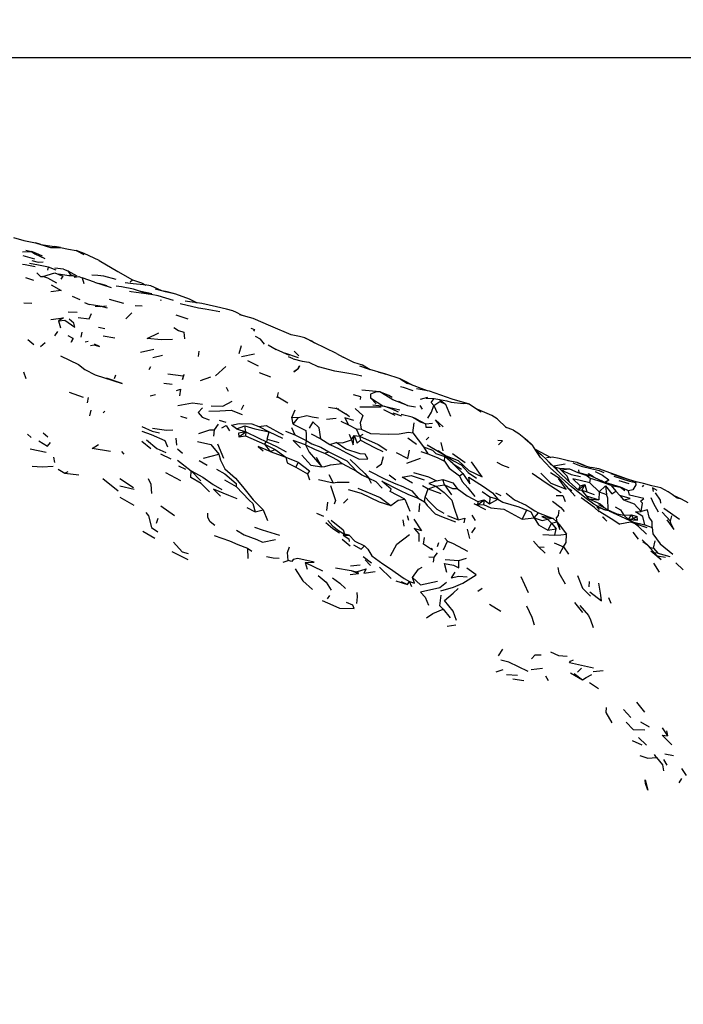
# Model space of a CAD drawing. Units: millimetres. Extents: x 65 to 1000, y 184 to 970.
# Drawn here: x 295 to 339, y 566 to 631 of the extents above; entities that cross this region are included whole.
import ezdxf

# ---------------------------------------------------------------- set-up
doc = ezdxf.new("R2010")
doc.units = ezdxf.units.MM
doc.layers.add('COTA', color=1, linetype='Continuous')
doc.layers.add('RUBINETTOS', color=2, linetype='Continuous')
doc.styles.get("Standard").update_dxf_attribs({"font": 'arial.ttf'})
doc.dimstyles.new('Milímetros', dxfattribs={"dimtxt": 11, "dimasz": 5, "dimexe": 3, "dimexo": 10, "dimgap": 3, "dimtad": 1, "dimtxsty": 'Standard', "dimblk": 'DOT', "dimcen": 2.5, "dimadec": 0, "dimazin": 0, "dimtfac": 1, "dimtmove": 0, "dimatfit": 3, "dimldrblk": 'DOT', "dimfxl": 0, "dimarcsym": 0})

# ---------------------------------------------------------------- blocks, each defined once
blk = doc.blocks.new('_Dot')
at = {"color": 0, "linetype": 'ByBlock', "lineweight": -2}
blk.add_line((-0.5, 0), (-1, 0), dxfattribs=at)
at = {"color": 0, "linetype": 'ByBlock', "const_width": 0.5}
blk.add_lwpolyline([(-0.25, 0, 1), (0.25, 0, 1)], format="xyb", close=True, dxfattribs=at)
blk = doc.blocks.new('*D59')
at = {"layer": 'COTA', "color": 0, "lineweight": -2}
for p, q in [((223.524, 628.597), (519.59, 628.597)), ((516.59, 623.597), (516.59, 275.922)), ((223.524, 270.922), (519.59, 270.922))]:
    blk.add_line(p, q, dxfattribs=at)
at = {"layer": 'Defpoints', "color": 0}
for p in [(213.524, 628.597), (213.524, 270.922), (516.59, 270.922)]:
    blk.add_point(p, dxfattribs=at)
at = {"layer": 'COTA', "color": 0, "lineweight": -2, "xscale": 5, "yscale": 5, "zscale": 5}
for p, rotation in [((516.59, 628.597), 90), ((516.59, 270.922), 270)]:
    blk.add_blockref('_Dot', p, dxfattribs=dict(at, rotation=rotation))
at = {"layer": 'COTA', "color": 0, "insert": (507.97, 449.76), "char_height": 11, "attachment_point": 5, "rotation": 90}
blk.add_mtext('370', dxfattribs=at)

msp = doc.modelspace()

# ---------------------------------------------------------------- linework, layer by layer
at = {"layer": 'RUBINETTOS'}
for p, q in [((296.271, 616.262), (295.904, 616.372)), ((295.043, 615.777), (295.651, 615.797)), ((295.283, 615.877), (295.651, 615.797)), ((295.928, 615.684), (295.651, 615.797)), ((296.371, 615.492), (295.928, 615.684)), ((296.271, 616.262), (297.161, 616.132)), ((297.553, 616.059), (297.161, 616.132)), ((295.08, 615.522), (295.851, 615.31)), ((296.727, 614.563), (296.771, 614.761)), ((297.766, 614.616), (297.197, 614.69)), ((297.766, 614.616), (298.037, 614.511)), ((298.037, 614.511), (298.223, 614.241)), ((298.037, 614.511), (298.642, 614.193)), ((295.245, 614.079), (295.785, 613.905)), ((298.577, 614.117), (298.223, 614.241)), ((299.806, 613.765), (298.984, 614.059)), ((299.806, 613.765), (300.912, 613.41)), ((302.155, 613.783), (302.32, 613.91)), ((302.32, 613.91), (302.916, 613.714)), ((302.916, 613.714), (303.202, 613.572)), ((300.631, 613.515), (300.097, 613.672)), ((303.596, 612.997), (302.871, 613.148)), ((295.133, 612.405), (295.662, 612.376)), ((298.337, 612.849), (298.826, 612.618)), ((299.144, 612.424), (299.447, 612.287)), ((300.761, 612.651), (301.717, 612.382)), ((304.187, 612.606), (304.164, 612.524)), ((306.284, 612.512), (306.542, 612.407)), ((298.071, 611.81), (298.669, 611.789)), ((300.311, 612.153), (299.447, 612.287)), ((300.196, 612.171), (300.596, 612.195)), ((302.257, 611.753), (301.881, 611.352)), ((302.498, 612.217), (302.951, 612.215)), ((297.435, 611.203), (297.566, 610.749)), ((305.181, 611.615), (305.957, 611.355)), ((297.188, 610.221), (297.377, 610.499)), ((298.924, 610.138), (299.001, 610.467)), ((300.076, 610.805), (300.481, 610.709)), ((295.4, 609.987), (295.798, 609.653)), ((298.399, 610.046), (298.394, 610.05)), ((299.182, 609.83), (299.384, 609.864)), ((300.374, 610.214), (301.138, 610.084)), ((313.695, 610.084), (314.159, 609.877)), ((314.159, 609.877), (314.096, 609.878)), ((314.159, 609.877), (314.32, 609.764)), ((296.232, 609.53), (296.559, 609.784)), ((302.848, 609.155), (303.717, 609.344)), ((306.697, 609.204), (306.643, 608.855)), ((309.493, 609.573), (309.329, 609.035)), ((311.263, 609.639), (311.793, 609.318)), ((312.678, 608.92), (311.793, 609.318)), ((312.991, 609.209), (313.293, 608.904)), ((303.652, 608.798), (304.291, 608.953)), ((309.494, 608.85), (310.372, 609.045)), ((310.622, 608.222), (309.93, 608.576)), ((312.352, 609.091), (313.244, 608.787)), ((312.915, 608.712), (312.615, 608.827)), ((315.782, 609.062), (316.207, 608.805)), ((295.117, 607.855), (295.273, 607.417)), ((303.49, 608.18), (303.399, 607.98)), ((307.786, 607.574), (308.466, 608.197)), ((301.118, 607.402), (301.21, 607.641)), ((304.653, 607.72), (305.647, 607.593)), ((306.799, 607.274), (307.477, 607.519)), ((310.665, 607.785), (310.662, 607.786)), ((311.436, 607.494), (310.691, 607.775)), ((304.383, 607.099), (304.92, 607.033)), ((308.501, 606.83), (308.619, 606.568)), ((298.123, 606.493), (299.055, 606.176)), ((299.35, 605.79), (299.404, 606.153)), ((303.474, 606.266), (303.834, 606.356)), ((311.864, 606.125), (311.95, 606.486)), ((312.569, 605.786), (311.892, 606.178)), ((318.019, 606.123), (318.395, 605.738)), ((319.856, 605.907), (320.457, 605.629)), ((321.773, 606.148), (321.289, 606.024)), ((321.695, 606.11), (322.222, 606.091)), ((322.222, 606.091), (322.572, 606.027)), ((322.572, 606.027), (322.969, 605.715)), ((299.557, 605.317), (299.479, 604.949)), ((300.373, 605.138), (300.485, 605.254)), ((309.631, 605.644), (309.481, 605.345)), ((313.014, 605.306), (312.825, 604.855)), ((315.254, 605.512), (315.92, 605.398)), ((316.447, 605.012), (315.74, 605.45)), ((318.883, 605.351), (319.618, 604.994)), ((320.457, 605.629), (320.985, 605.532)), ((321.444, 605.376), (321.302, 605.63)), ((322.198, 605.626), (322.415, 605.13)), ((322.969, 605.715), (323.298, 604.914)), ((305.484, 604.92), (305.9, 604.787)), ((308.022, 604.648), (308.461, 604.514)), ((312.825, 604.855), (313.261, 604.836)), ((312.917, 604.402), (312.825, 604.855)), ((312.917, 604.402), (313.261, 604.836)), ((315.124, 604.724), (315.75, 604.788)), ((319.498, 605.149), (320.063, 604.937)), ((321.033, 604.743), (321.636, 604.418)), ((307.68, 603.606), (307.721, 604.022)), ((307.721, 604.022), (307.995, 604.388)), ((309.175, 604.085), (309.73, 604.277)), ((309.175, 604.085), (309.784, 603.895)), ((309.784, 603.895), (309.73, 604.277)), ((310.641, 604.234), (311.336, 603.883)), ((312.8, 604.179), (313.034, 603.688)), ((316.052, 604.582), (316.557, 604.35)), ((316.557, 604.35), (317.073, 604.075)), ((317.073, 604.075), (317.398, 604.069)), ((317.073, 604.075), (317.281, 603.602)), ((320.804, 603.808), (320.894, 604.472)), ((321.636, 604.418), (322.1, 604.455)), ((327.444, 603.989), (326.925, 604.204)), ((295.384, 603.729), (295.631, 603.514)), ((296.426, 603.823), (296.715, 603.555)), ((305.228, 603.003), (305.183, 603.462)), ((309.324, 603.561), (309.784, 603.895)), ((309.324, 603.561), (309.769, 603.617)), ((309.784, 603.895), (309.769, 603.617)), ((309.769, 603.617), (311.016, 603.081)), ((311.201, 603.403), (311.144, 603.235)), ((311.201, 603.403), (311.336, 603.883)), ((311.201, 603.403), (311.966, 603.172)), ((311.336, 603.883), (312.217, 603.474)), ((312.414, 603.931), (313.034, 603.688)), ((313.034, 603.688), (313.771, 603.311)), ((313.771, 603.311), (313.737, 603.018)), ((314.091, 603.757), (314.735, 603.422)), ((314.735, 603.422), (315.34, 603.048)), ((316.612, 603.735), (316.765, 603.354)), ((316.765, 603.354), (316.946, 603.644)), ((316.946, 603.644), (317.281, 603.602)), ((317.281, 603.602), (317.532, 603.731)), ((317.281, 603.602), (317.364, 603.336)), ((320.492, 603.498), (321.056, 603.073)), ((320.804, 603.808), (321.515, 602.894)), ((321.684, 603.357), (321.871, 603.542)), ((328.204, 603.436), (328.714, 603.005)), ((295.559, 602.759), (296.624, 602.533)), ((302.923, 603.276), (303.512, 602.784)), ((305.292, 602.762), (305.605, 602.485)), ((307.928, 603.101), (308.322, 602.139)), ((311.016, 603.081), (311.144, 603.235)), ((311.016, 603.081), (311.389, 602.59)), ((311.016, 603.081), (311.722, 602.722)), ((311.389, 602.59), (311.722, 602.722)), ((311.722, 602.722), (312.43, 602.205)), ((315.34, 603.048), (315.75, 603.173)), ((321.515, 602.894), (321.796, 602.437)), ((321.755, 603.028), (322.925, 602.335)), ((322.816, 602.621), (322.674, 603.19)), ((328.867, 602.76), (328.884, 602.745)), ((328.874, 602.75), (329.924, 602.196)), ((329.107, 602.413), (328.929, 602.662)), ((297.183, 601.85), (297.13, 602.219)), ((301.577, 602.593), (301.746, 602.403)), ((304.156, 602.441), (304.849, 602.108)), ((305.274, 602.02), (306.191, 601.314)), ((306.993, 602.155), (308.005, 602.4)), ((311.389, 602.59), (312.43, 602.205)), ((312.43, 602.205), (313.24, 601.887)), ((314.815, 601.566), (314.457, 602.182)), ((314.974, 602.474), (315.272, 602.573)), ((320.422, 601.812), (321.32, 602.156)), ((321.331, 602.591), (321.796, 602.437)), ((322.895, 601.956), (322.913, 602.253)), ((322.925, 602.335), (322.913, 602.253)), ((323.475, 601.764), (322.913, 602.253)), ((323.436, 602.461), (324.258, 601.858)), ((328.948, 602.636), (329.295, 602.377)), ((297.404, 601.427), (297.839, 601.151)), ((305.358, 601.65), (305.802, 601.43)), ((306.711, 601.986), (307.244, 601.69)), ((313.24, 601.887), (313.093, 601.561)), ((313.093, 601.561), (313.854, 601.111)), ((316.156, 601.799), (317.092, 601.292)), ((323.475, 601.764), (324.108, 601.128)), ((323.475, 601.764), (324.028, 601.414)), ((330.386, 601.301), (329.782, 601.896)), ((330.082, 601.6), (330.472, 601.488)), ((330.11, 601.643), (330.873, 601.764)), ((330.472, 601.488), (330.57, 601.365)), ((330.472, 601.488), (331.15, 601.437)), ((330.57, 601.365), (331.15, 601.437)), ((331.737, 601.368), (331.762, 601.185)), ((297.839, 601.151), (298.067, 601.268)), ((297.839, 601.151), (298.775, 601.049)), ((300.347, 600.794), (301.359, 600)), ((301.469, 600.797), (302.375, 600.202)), ((304.479, 601.192), (305.485, 600.674)), ((306.191, 601.314), (306.82, 600.659)), ((308.383, 600.724), (309.153, 600.266)), ((313.854, 601.111), (314.002, 600.708)), ((314.593, 600.735), (315.55, 600.525)), ((315.267, 601.057), (315.55, 600.525)), ((318.074, 600.471), (317.912, 600.826)), ((319.259, 601.04), (319.689, 600.721)), ((322.38, 600.66), (322.794, 600.737)), ((322.897, 600.396), (322.794, 600.737)), ((323.887, 600.98), (324.108, 601.128)), ((332.512, 600.978), (331.703, 601.201)), ((332.283, 601.007), (332.559, 600.972)), ((332.283, 601.007), (332.541, 600.798)), ((332.49, 600.507), (332.541, 600.798)), ((332.559, 600.972), (333.577, 600.522)), ((333.471, 600.568), (333.735, 600.715)), ((333.544, 600.536), (333.735, 600.715)), ((301.465, 600.311), (302.428, 600.095)), ((321.444, 600.341), (321.826, 600.121)), ((321.622, 599.567), (321.826, 600.121)), ((321.826, 600.121), (322.322, 600.295)), ((321.826, 600.121), (322.652, 599.815)), ((322.322, 600.295), (322.897, 600.396)), ((322.897, 600.396), (323.362, 599.734)), ((330.907, 600.321), (331.523, 599.639)), ((331.155, 600.571), (331.713, 600.051)), ((331.713, 600.051), (332.169, 600.408)), ((331.846, 600.311), (331.713, 600.051)), ((331.713, 600.051), (331.967, 600.034)), ((331.846, 600.311), (332.169, 600.408)), ((332.169, 600.408), (331.967, 600.034)), ((332.169, 600.408), (332.283, 599.931)), ((332.49, 600.507), (333.1, 599.934)), ((333.1, 599.934), (333.518, 600.313)), ((333.219, 600.68), (333.268, 600.692)), ((333.248, 600.667), (333.268, 600.692)), ((333.248, 600.667), (333.268, 600.692)), ((333.268, 600.692), (333.277, 600.654)), ((333.518, 600.313), (333.599, 599.757)), ((334.519, 600.242), (333.577, 600.522)), ((333.908, 600.348), (334.519, 600.242)), ((333.908, 600.348), (334.204, 599.96)), ((334.396, 600.667), (335.068, 600.482)), ((335.046, 599.995), (334.661, 600.164)), ((335.361, 600.624), (335.355, 600.626)), ((336.029, 600.369), (335.939, 600.259)), ((301.486, 599.576), (302.396, 599.046)), ((316.24, 599.18), (316.515, 599.451)), ((320.284, 599.449), (320.617, 598.657)), ((321.173, 599.499), (321.582, 599.272)), ((321.582, 599.272), (321.622, 599.567)), ((325.076, 599.054), (325.509, 599.401)), ((325.098, 599.283), (325.509, 599.401)), ((325.395, 599.939), (325.889, 599.599)), ((325.509, 599.401), (325.464, 599.091)), ((325.509, 599.401), (325.878, 599.136)), ((325.889, 599.599), (325.878, 599.136)), ((325.878, 599.136), (326.421, 599.445)), ((325.889, 599.599), (326.421, 599.445)), ((326.257, 599.856), (326.618, 599.683)), ((331.967, 600.034), (332.283, 599.931)), ((332.271, 599.657), (331.967, 600.034)), ((332.421, 599.466), (332.271, 599.657)), ((332.271, 599.657), (333.086, 599.398)), ((332.283, 599.931), (332.781, 599.756)), ((332.421, 599.466), (333.086, 599.398)), ((333.1, 599.934), (333.086, 599.398)), ((333.1, 599.934), (333.599, 599.757)), ((334.465, 599.69), (334.204, 599.96)), ((334.465, 599.69), (334.721, 599.393)), ((304.172, 598.989), (305.083, 598.365)), ((309.858, 598.899), (310.4, 598.602)), ((315.19, 599.247), (315.106, 598.686)), ((321.245, 599.158), (321.204, 598.604)), ((325.098, 599.283), (325.076, 599.054)), ((325.076, 599.054), (325.464, 599.091)), ((332.958, 598.924), (333.117, 598.747)), ((333.596, 598.68), (332.958, 598.924)), ((334.03, 598.533), (333.08, 599.066)), ((337.38, 598.848), (338.411, 598.11)), ((303.978, 598.154), (303.883, 597.823)), ((310.4, 598.602), (310.938, 598.732)), ((310.938, 598.732), (311.221, 598.037)), ((314.443, 598.51), (314.918, 598.325)), ((320.438, 598.359), (320.523, 598.051)), ((323.091, 598.368), (323.804, 598.065)), ((324.706, 598.388), (324.915, 598.037)), ((328.027, 598.118), (328.325, 598.72)), ((328.027, 598.118), (328.818, 598.205)), ((328.818, 598.205), (329.098, 598.541)), ((329.098, 598.541), (330.068, 598.161)), ((330.068, 598.161), (329.694, 598.11)), ((329.694, 598.11), (329.962, 597.864)), ((330.068, 598.161), (330.317, 597.938)), ((333.749, 598.661), (333.427, 598.745)), ((333.749, 598.661), (335.091, 598.047)), ((334.19, 598.492), (334.732, 598.375)), ((334.732, 598.375), (335.236, 598.394)), ((334.732, 598.375), (335.038, 598.089)), ((335.038, 598.089), (335.236, 598.394)), ((335.038, 598.089), (335.35, 598.167)), ((335.236, 598.394), (335.35, 598.167)), ((335.236, 598.394), (335.608, 598.3)), ((335.35, 598.167), (335.608, 598.3)), ((335.35, 598.167), (335.634, 598.045)), ((335.634, 598.045), (335.608, 598.3)), ((337.275, 598.572), (337.821, 597.989)), ((337.821, 597.989), (337.9, 598.347)), ((320.242, 597.653), (320.17, 598.074)), ((324.393, 597.457), (324.544, 596.844)), ((324.702, 597.21), (324.937, 597.558)), ((329.962, 597.864), (329.712, 597.391)), ((329.712, 597.391), (330.268, 597.472)), ((329.962, 597.864), (330.317, 597.938)), ((329.962, 597.864), (330.268, 597.472)), ((330.192, 597.056), (330.268, 597.472)), ((330.317, 597.938), (330.477, 597.756)), ((330.477, 597.756), (330.947, 597.119)), ((335.038, 598.089), (335.267, 597.956)), ((335.038, 598.089), (335.634, 598.045)), ((335.565, 597.8), (335.091, 598.047)), ((335.303, 597.937), (336.123, 597.734)), ((335.488, 597.84), (336.262, 597.563)), ((335.712, 597.642), (336.221, 597.128)), ((336.123, 597.734), (336.597, 597.575)), ((302.995, 597.32), (303.794, 596.863)), ((316.219, 597.062), (316.311, 597.125)), ((316.219, 597.062), (316.614, 597.06)), ((316.614, 597.06), (316.311, 597.125)), ((323.1, 596.675), (322.931, 596.875)), ((329.388, 597.11), (330.192, 597.056)), ((335.704, 596.805), (335.36, 597.252)), ((309.895, 596.196), (309.93, 595.529)), ((309.895, 596.196), (310.196, 596.008)), ((316.145, 596.794), (316.678, 596.354)), ((322.514, 596.564), (322.425, 596.285)), ((322.838, 596.098), (323.1, 596.675)), ((328.768, 596.667), (329.105, 596.285)), ((329.105, 596.285), (329.471, 596.261)), ((329.537, 595.869), (329.105, 596.285)), ((330.139, 596.547), (330.752, 596.296)), ((330.522, 595.846), (330.752, 596.296)), ((330.752, 596.296), (331.089, 595.812)), ((336.299, 596.404), (335.994, 596.624)), ((336.299, 596.404), (336.945, 595.708)), ((336.685, 596.195), (336.804, 596.687)), ((336.685, 596.195), (336.988, 595.868)), ((304.918, 595.986), (305.959, 595.466)), ((317.539, 595.646), (318.081, 595.231)), ((321.874, 595.63), (322.222, 595.601)), ((322.167, 595.287), (322.222, 595.601)), ((322.222, 595.601), (322.432, 595.886)), ((323.836, 595.388), (324.343, 595.545)), ((336.988, 595.868), (336.767, 595.9)), ((336.945, 595.708), (337.477, 595.616)), ((336.988, 595.868), (337.772, 595.643)), ((312.262, 595.275), (312.591, 595.383)), ((313.711, 595.259), (313.833, 594.819)), ((313.711, 595.259), (314.847, 594.705)), ((315.703, 594.897), (316.737, 594.72)), ((316.695, 595.039), (317.329, 595.093)), ((317.655, 595.423), (318.022, 595.052)), ((318.608, 594.949), (319.383, 594.207)), ((322.952, 595.46), (323.836, 595.388)), ((336.697, 595.211), (337.067, 594.623)), ((338.158, 595.24), (338.647, 594.77)), ((316.672, 594.463), (317.223, 594.523)), ((316.737, 594.72), (317.223, 594.523)), ((316.737, 594.72), (317.083, 594.642)), ((317.223, 594.523), (317.083, 594.642)), ((327.938, 594.328), (328.433, 593.282)), ((319.699, 594.04), (320.468, 593.805)), ((320.032, 594.009), (320.468, 593.805)), ((320.468, 593.805), (320.598, 593.992)), ((320.754, 593.656), (320.598, 593.992)), ((325.091, 593.36), (325.39, 593.56)), ((332.451, 594.007), (332.421, 593.646)), ((315.177, 592.867), (315.324, 593.081)), ((333.73, 592.951), (333.888, 592.568)), ((325.878, 592.512), (326.61, 592.046)), ((331.473, 592.613), (332.01, 591.952)), ((322.822, 592.183), (323.267, 591.608)), ((323.081, 591.054), (323.651, 591.151)), ((326.458, 589.084), (326.742, 589.542)), ((326.31, 588.045), (326.781, 588.198)), ((326.983, 587.86), (327.713, 587.817)), ((328.63, 588.196), (329.374, 588.289)), ((329.561, 587.784), (329.742, 587.46)), ((331.22, 587.982), (332.012, 587.512)), ((331.465, 587.927), (332.012, 587.512)), ((331.674, 588.018), (331.948, 588.273)), ((332.712, 588.063), (333.374, 588.118)), ((327.416, 587.584), (328.137, 587.467)), ((332.47, 587.33), (333.073, 586.943)), ((335.578, 586.028), (336.096, 585.365)), ((334.717, 585.549), (335.208, 585.031)), ((335.842, 584.729), (336.409, 584.398)), ((337.256, 584.333), (337.62, 583.823)), ((337.543, 584.143), (337.62, 583.823)), ((335.283, 583.502), (335.929, 583.217)), ((335.71, 583.696), (336.239, 583.198)), ((336.893, 582.393), (336.752, 582.581)), ((337.443, 582.619), (338.02, 582.515)), ((337.356, 582.242), (337.581, 581.877)), ((338.53, 581.663), (338.853, 581.189)), ((338.386, 580.72), (338.557, 580.997))]:
    msp.add_line(p, q, dxfattribs=at)
at = {"layer": 'RUBINETTOS', "flags": 128}
for points in [[(294.46, 616.715), (295.148, 616.526), (295.904, 616.372), (296.895, 616.066), (297.553, 616.059), (298.084, 615.945), (298.587, 615.866), (299.094, 615.585)], [(295.651, 615.797), (295.871, 615.646), (296.524, 615.324)], [(300.12, 615.208), (299.115, 615.658), (298.587, 615.866)], [(297.277, 614.55), (296.771, 614.761), (296.102, 614.879), (295.511, 615.008)], [(295.671, 615.191), (296.084, 615.095), (296.414, 615.109)], [(300.12, 615.208), (301.34, 614.467), (302.32, 613.91)], [(295.889, 614.773), (295.233, 614.906), (295.059, 614.928)], [(295.989, 614.383), (296.243, 614.138), (296.392, 614.138)], [(296.392, 614.138), (297.192, 614.377), (297.706, 614.165), (297.588, 613.96)], [(297.318, 613.704), (296.716, 614.021), (296.392, 614.138)], [(298.571, 614.116), (298.364, 614.175), (298.118, 614.195), (297.434, 614.29)], [(298.454, 614.107), (298.776, 614.132), (298.984, 614.059), (299.103, 613.676)], [(301.226, 613.953), (300.41, 614.16), (300.029, 614.198), (299.633, 614.234)], [(303.252, 613.562), (302.347, 613.656), (301.834, 613.721)], [(296.942, 613.586), (297.612, 613.223), (296.915, 613.139)], [(303.481, 612.951), (303.376, 612.979), (302.377, 613.314), (301.577, 613.458), (301.234, 613.496)], [(305.028, 612.564), (304.014, 612.865), (303.544, 612.942), (302.227, 613.135), (302.119, 613.158)], [(305.179, 612.975), (304.608, 613.134), (304.257, 613.2), (303.521, 613.527), (303.252, 613.562), (302.952, 613.622)], [(306.519, 612.417), (306.082, 612.643), (305.179, 612.975), (304.488, 613.131), (303.82, 613.313)], [(309.567, 611.569), (309.507, 611.597), (309.171, 611.775), (308.934, 611.873), (308.515, 611.986), (307.864, 612.129), (306.888, 612.358), (305.798, 612.513)], [(299.85, 612.184), (300.311, 612.153), (300.649, 612.082)], [(308.078, 611.811), (307.099, 611.986), (306.668, 612.04), (305.461, 612.333)], [(296.921, 611.3), (297.752, 611.409), (297.435, 611.203)], [(297.435, 611.203), (297.854, 611.248), (298.507, 610.789), (298.441, 611.062), (298.133, 611.32)], [(298.733, 611.443), (299.443, 611.345), (299.603, 611.709)], [(315.782, 609.062), (314.32, 609.764), (313.695, 610.084), (313.329, 610.186), (312.781, 610.297), (311.43, 610.871), (310.268, 611.364), (309.392, 611.62)], [(305.048, 610.776), (305.345, 610.569), (305.702, 610.468), (305.738, 610.034)], [(310.12, 610.733), (310.368, 610.651), (310.291, 610.537)], [(298.397, 610.037), (298.269, 609.805), (298.394, 610.05), (298.057, 610.232)], [(304.948, 609.975), (304.227, 609.959), (303.284, 610.042), (304.041, 610.432)], [(311.032, 609.673), (310.751, 610.003), (310.421, 610.178)], [(299.532, 609.581), (299.776, 609.634), (300.123, 609.526), (299.8, 609.674)], [(297.57, 608.903), (298.747, 608.325), (299.168, 607.991), (299.848, 607.648), (301.64, 607.066), (300.601, 607.436)], [(312.915, 608.712), (313.499, 608.561), (313.94, 608.48), (314.594, 608.187)], [(317.985, 607.989), (317.482, 608.287), (316.908, 608.459), (316.207, 608.805)], [(313.233, 608.05), (313.333, 608.235), (313.249, 608.036), (312.962, 607.836), (313.223, 608.044)], [(317.444, 607.554), (317.071, 607.642), (316.591, 607.74), (315.658, 607.883), (314.594, 608.187)], [(319.976, 607.38), (319.038, 607.699), (317.817, 608.036), (317.314, 608.215)], [(305.647, 607.593), (305.604, 607.331), (305.728, 607.667), (305.647, 607.593)], [(319.055, 607.67), (318.858, 607.743), (318.544, 607.807)], [(320.785, 606.96), (320.292, 607.234), (319.976, 607.38), (320.454, 607.08)], [(305.209, 606.616), (305.487, 606.713), (305.403, 606.259)], [(319.451, 606.143), (319.218, 606.292), (318.634, 606.531), (317.441, 606.63)], [(319.988, 606.886), (320.169, 606.825), (320.817, 606.603)], [(321.783, 606.596), (321.354, 606.747), (320.438, 607.091)], [(324.561, 605.72), (323.414, 606.037), (321.911, 606.572), (321.059, 606.73)], [(307.502, 605.603), (308.272, 605.577), (308.885, 605.9)], [(317.349, 606.028), (317.382, 606.186), (316.905, 606.329)], [(320.457, 605.629), (319.496, 605.997), (318.634, 606.531), (318.358, 606.498), (318.026, 606.379), (318.019, 606.123)], [(318.019, 606.123), (318.839, 605.604), (319.948, 605.342)], [(322.198, 605.626), (322.013, 605.82), (322.222, 606.091)], [(322.572, 606.027), (323.053, 605.935), (323.342, 605.849), (324.153, 605.749), (324.334, 605.782), (324.561, 605.72), (325.317, 605.209)], [(305.313, 605.618), (306.269, 605.79), (306.939, 605.713)], [(306.932, 605.469), (306.635, 605.169), (306.899, 604.847), (307.38, 604.688)], [(307.355, 605.26), (308.074, 605.272), (308.82, 605.309), (309.559, 605.022)], [(317.015, 605.436), (317.512, 604.963), (317.346, 604.473), (317.398, 604.069)], [(317.304, 605.538), (318.01, 605.534), (318.714, 605.526)], [(319.855, 605.174), (319.441, 605.392), (318.967, 605.549), (318.169, 605.649)], [(321.804, 604.798), (322.033, 605.178), (322.198, 605.626)], [(322.198, 605.626), (322.589, 605.886), (322.969, 605.715)], [(326.987, 604.143), (326.379, 604.737), (326.027, 604.972), (325.095, 605.359)], [(313.261, 604.836), (313.827, 604.968), (314.159, 604.882), (314.588, 604.819)], [(316.924, 604.634), (316.331, 604.819), (316.557, 604.35)], [(316.638, 604.877), (316.418, 605.041), (316.358, 605.067)], [(321.033, 604.743), (320.761, 604.863), (320.038, 605.019)], [(321.636, 604.418), (321.32, 604.532), (320.955, 604.744), (320.761, 604.863)], [(322.604, 604.203), (322.45, 604.471), (322.312, 604.68), (322.82, 604.225)], [(302.925, 604.244), (303.616, 603.926), (304.101, 603.827)], [(303.635, 604.119), (304.563, 603.986), (304.972, 604.016)], [(306.681, 603.785), (307.425, 604.02), (307.721, 604.022)], [(308.21, 604.141), (308.486, 604.296), (308.721, 603.942)], [(309.175, 604.085), (308.844, 604.336), (309.352, 604.445), (310.186, 604.422), (310.641, 604.234)], [(309.73, 604.277), (310.383, 604.083), (311.336, 603.883)], [(310.641, 604.234), (311.122, 604.309), (312.261, 603.686)], [(312.917, 604.402), (313.751, 603.976), (313.782, 603.721), (313.771, 603.311)], [(314.735, 603.422), (314.624, 604.143), (314.221, 604.537), (313.962, 604.13)], [(317.398, 604.069), (318.008, 603.782), (319.229, 603.73), (319.916, 603.757), (320.532, 603.868), (320.804, 603.808)], [(321.636, 604.418), (321.673, 604.204), (322.065, 604.184)], [(327.444, 603.989), (327.803, 603.783), (328.346, 603.331)], [(302.936, 603.939), (303.55, 603.702), (304.456, 603.302), (304.625, 602.899)], [(303.227, 603.361), (303.92, 602.776), (304.509, 602.521)], [(309.784, 603.895), (309.316, 603.791), (309.324, 603.561)], [(309.784, 603.895), (310.598, 603.486), (311.144, 603.235)], [(313.737, 603.018), (312.925, 603.308), (313.401, 602.824)], [(313.771, 603.311), (314.137, 603.099), (314.745, 602.862), (315.272, 602.573)], [(315.75, 603.173), (316.16, 603.153), (316.765, 603.354)], [(316.765, 603.354), (316.869, 603.024), (316.946, 603.644)], [(316.946, 603.644), (317.138, 603.143), (317.364, 603.336)], [(317.281, 603.602), (318.513, 603.041), (319.085, 602.665)], [(317.364, 603.336), (318.285, 602.844), (318.823, 602.58)], [(326.473, 603.022), (326.733, 603.288), (326.412, 603.322)], [(333.434, 598.743), (332.76, 599.115), (332.154, 599.546), (331.256, 600.279), (329.887, 601.489), (329.232, 602.198), (328.929, 602.662), (328.714, 603.005), (328.346, 603.331)], [(296.128, 603.287), (296.702, 602.949), (296.902, 603.181)], [(300.86, 602.577), (299.651, 602.784), (300.063, 603.046)], [(306.607, 603.252), (307.483, 603.053), (308.005, 602.4)], [(311.389, 602.59), (310.597, 602.922), (310.931, 602.633)], [(311.144, 603.235), (311.809, 602.919), (312.458, 602.571)], [(313.737, 603.018), (313.974, 602.543), (314.815, 601.566)], [(313.737, 603.018), (314.372, 602.722), (314.974, 602.474)], [(315.34, 603.048), (315.945, 602.752), (316.439, 602.501), (317.273, 602.071), (317.834, 602.111), (317.655, 602.413), (317.338, 602.438), (316.383, 602.748), (315.75, 603.173)], [(319.716, 602.516), (320.492, 602.116), (320.601, 602.666)], [(321.515, 602.894), (322.098, 602.678), (322.336, 602.465), (322.913, 602.253)], [(322.473, 602.652), (323.019, 602.296), (323.798, 601.994), (324.513, 601.329), (325.394, 600.916), (324.681, 601.902)], [(308.005, 602.4), (308.116, 602.02), (308.409, 601.444), (309.107, 600.819), (309.577, 600.276), (310.273, 599.401), (310.938, 598.732)], [(312.43, 602.205), (312.527, 601.834), (313.093, 601.561)], [(313.484, 602.346), (314.085, 601.686), (314.815, 601.566)], [(314.974, 602.474), (315.856, 602.024), (316.156, 601.799)], [(315.272, 602.573), (316.462, 601.972), (317.092, 601.292)], [(316.68, 602.064), (317.64, 601.143), (317.912, 600.826)], [(318.423, 601.522), (318.739, 601.782), (318.874, 602.248)], [(321.796, 602.437), (322.412, 602.186), (322.895, 601.956)], [(322.925, 602.335), (323.484, 601.975), (323.994, 601.703), (324.461, 601.199), (325.016, 600.833)], [(329.97, 601.68), (329.638, 602.062), (329.295, 602.377)], [(331.087, 601.969), (330.46, 602.115), (329.999, 602.202), (329.638, 602.173)], [(295.688, 601.616), (296.349, 601.566), (297.07, 601.624)], [(307.845, 601.419), (308.411, 601.119), (309.147, 600.478), (309.153, 600.266)], [(313.24, 601.887), (314.003, 601.315), (313.854, 601.111)], [(314.815, 601.566), (314.999, 601.601), (315.369, 601.704), (316.156, 601.799)], [(322.895, 601.956), (323.2, 601.494), (323.887, 600.98)], [(326.354, 601.89), (326.728, 601.686), (327.151, 601.538)], [(331.155, 600.571), (330.386, 601.301), (330.235, 601.519)], [(331.155, 600.571), (331.005, 600.948), (330.57, 601.365)], [(330.57, 601.365), (331.25, 601.068), (331.882, 600.946)], [(332.203, 601.633), (331.651, 601.863), (331.049, 601.976)], [(331.15, 601.437), (331.703, 601.201), (332.283, 601.007)], [(331.367, 601.829), (331.912, 601.616), (333.103, 601.324), (333.419, 601.207)], [(331.651, 601.863), (332.108, 601.658), (332.59, 601.53)], [(335.226, 600.669), (333.095, 601.442), (332.59, 601.53)], [(303.586, 599.806), (303.554, 600.409), (303.375, 600.777)], [(307.403, 599.931), (306.833, 600.472), (306.151, 600.874), (306.191, 601.314)], [(306.191, 601.314), (306.963, 600.902), (307.645, 600.418), (308.217, 600.085)], [(317.092, 601.292), (317.438, 601.045), (317.912, 600.826)], [(317.904, 601.303), (318.989, 600.756), (319.698, 600.458), (320.144, 600.276), (320.735, 599.993), (321.173, 599.499)], [(317.912, 600.826), (318.371, 600.615), (318.79, 600.17)], [(320.789, 600.504), (320.104, 600.893), (320.706, 600.992), (321.562, 600.717)], [(320.852, 601.205), (321.849, 600.923), (322.38, 600.66)], [(322.794, 600.737), (323.45, 600.509), (323.726, 600.147)], [(323.887, 600.98), (324.076, 600.611), (324.442, 600.187), (324.901, 599.619)], [(324.108, 601.128), (324.579, 600.453), (324.501, 600.893), (325.483, 600.274), (326.078, 599.866), (326.421, 599.445)], [(328.675, 601.164), (329.599, 600.527), (330.233, 600.115), (330.606, 599.87)], [(329.252, 601.153), (329.918, 600.504), (330.934, 600.099), (330.427, 600.801)], [(331.297, 599.992), (331.131, 600.106), (330.498, 600.803), (329.906, 601.171)], [(332.49, 600.507), (331.861, 600.681), (331.371, 600.781), (331.846, 600.311)], [(332.464, 600.992), (332.411, 601.124), (332.726, 600.931)], [(333.908, 600.348), (333.041, 600.646), (332.541, 600.798)], [(332.844, 600.846), (332.643, 600.942), (332.559, 600.972)], [(332.85, 601.267), (333.332, 601.031), (333.735, 600.715)], [(336.033, 600.465), (335.356, 600.625), (334.267, 600.988), (333.904, 601.119)], [(334.071, 600.955), (335.111, 600.636), (335.508, 600.549), (335.528, 600.393), (335.322, 600.053), (335.046, 599.995)], [(335.616, 600.564), (335.559, 600.579), (334.896, 600.788)], [(309.216, 599.462), (308.673, 599.684), (307.658, 600.092), (308.116, 599.631)], [(309.153, 600.266), (310.003, 599.366), (310.243, 599.148), (310.4, 598.602)], [(315.369, 600.34), (315.706, 599.344), (315.623, 599.115)], [(315.55, 600.525), (315.812, 600.567), (316.599, 600.569)], [(316.544, 600.076), (317.398, 599.832), (318.596, 599.263), (319.37, 599.03)], [(317.179, 600.172), (318.66, 599.54), (319.37, 599.03)], [(320.284, 599.449), (319.31, 599.947), (319.374, 600.092), (318.758, 600.63), (319.897, 600.065), (320.533, 599.739), (321.173, 599.499)], [(322.38, 600.66), (321.868, 600.478), (322.322, 600.295)], [(322.322, 600.295), (322.889, 599.875), (323.394, 599.375), (323.519, 598.903), (323.804, 598.065)], [(322.897, 600.396), (323.43, 600.151), (323.726, 600.147)], [(323.726, 600.147), (324.4, 599.657), (325.098, 599.283)], [(333.518, 600.313), (333.945, 599.802), (334.204, 599.96)], [(334.519, 600.242), (334.8, 600.022), (334.661, 600.164), (334.519, 600.242)], [(338.976, 599.192), (338.534, 599.438), (338.252, 599.51), (337.926, 599.751), (337.659, 599.926), (337.185, 600.193), (336.584, 600.33), (336.033, 600.465)], [(336.932, 600.01), (336.627, 600.192), (336.672, 599.953)], [(319.37, 599.03), (319.85, 599.377), (320.284, 599.449)], [(321.622, 599.567), (321.935, 599.251), (322.396, 598.785), (322.846, 598.522)], [(326.421, 599.445), (326.747, 599.25), (327.805, 598.94), (328.325, 598.72)], [(326.97, 599.842), (327.51, 599.39), (328.282, 599.053), (328.554, 598.866), (328.852, 598.669), (329.098, 598.541)], [(330.272, 599.672), (330.715, 599.677), (330.861, 599.277)], [(333.11, 598.603), (332.801, 598.881), (331.93, 599.521)], [(332.421, 599.466), (333.176, 599.136), (333.551, 598.802)], [(333.701, 598.717), (333.681, 599.507), (333.599, 599.757)], [(334.721, 599.393), (335.157, 599.486), (334.465, 599.69)], [(335.882, 598.623), (335.962, 599.179), (335.839, 599.303), (336.047, 599.482), (335.099, 599.696), (335.046, 599.995)], [(336.527, 599.556), (336.685, 599.16), (336.996, 598.602)], [(337.182, 599.185), (337.163, 599.383), (336.826, 599.853)], [(338.534, 599.438), (338.014, 599.687), (337.926, 599.751)], [(321.582, 599.272), (321.749, 599.017), (322.274, 598.476), (322.809, 598.241), (323.635, 597.948)], [(325.637, 598.726), (324.857, 599.131), (325.076, 599.054)], [(325.464, 599.091), (325.959, 598.869), (326.813, 598.788), (328.027, 598.118)], [(330.027, 599.306), (330.58, 598.884), (330.796, 598.614)], [(334.161, 598.937), (334.505, 598.734), (334.732, 598.375)], [(334.721, 599.393), (335.415, 599.13), (335.882, 598.623)], [(303.189, 598.554), (303.365, 598.344), (303.574, 597.573), (303.989, 597.293)], [(307.75, 597.695), (307.444, 597.944), (307.276, 598.218), (307.284, 598.523)], [(320.868, 598.129), (321.39, 597.358), (320.891, 597.507), (321.217, 597.146), (321.202, 596.636)], [(323.804, 598.065), (324.248, 598.183), (324.186, 597.876)], [(328.818, 598.205), (328.62, 598.571), (328.325, 598.72)], [(328.818, 598.205), (329.107, 597.752), (329.712, 597.391)], [(328.818, 598.205), (329.355, 598.024), (329.694, 598.11)], [(330.068, 598.161), (329.315, 598.287), (329.694, 598.11)], [(330.436, 598.711), (330.394, 598.355), (330.261, 598.204), (330.317, 597.938)], [(334.471, 597.763), (333.894, 598.134), (333.15, 598.611), (333.041, 598.665)], [(333.338, 598.264), (333.605, 597.981), (333.34, 598.273)], [(334.368, 598.378), (334.19, 598.492), (333.805, 598.659)], [(336.123, 597.734), (335.983, 598.305), (335.516, 598.604), (335.882, 598.623)], [(336.597, 597.575), (336.615, 597.972), (336.416, 598.245), (336.296, 598.728), (335.882, 598.623)], [(310.371, 597.596), (310.867, 597.418), (312.007, 597.066)], [(315.08, 597.888), (315.527, 597.511), (315.968, 597.21)], [(315.2, 598.033), (315.526, 597.665), (315.914, 597.371), (316.311, 597.125)], [(315.417, 598.058), (316.214, 597.405), (316.311, 597.125)], [(330.317, 597.938), (330.506, 597.444), (330.477, 597.756)], [(334.477, 597.819), (335.177, 597.941), (335.408, 597.854)], [(335.712, 597.642), (335.408, 597.854), (335.091, 598.047)], [(336.597, 597.575), (336.642, 597.156), (337.14, 596.479), (337.974, 595.807)], [(337.565, 598.075), (338.041, 597.437), (337.83, 597.845), (337.821, 597.989)], [(307.697, 597.039), (308.71, 596.685), (309.26, 596.454), (309.895, 596.196)], [(309.185, 597.398), (309.683, 597.081), (310.524, 596.783), (310.898, 596.604), (311.755, 596.78)], [(316.219, 597.062), (316.579, 596.814), (316.602, 596.644)], [(316.614, 597.06), (316.98, 596.661), (317.631, 596.363)], [(319.334, 595.688), (319.755, 596.474), (320.598, 597.096)], [(322.019, 596.233), (322.099, 596.069), (321.512, 596.467), (321.574, 596.903)], [(330.192, 597.056), (330.586, 597.089), (330.947, 597.119)], [(330.752, 596.296), (330.922, 596.579), (330.947, 597.119)], [(305.028, 596.594), (305.591, 595.967), (305.99, 595.849)], [(312.591, 595.383), (312.541, 595.927), (312.664, 596.282)], [(316.904, 596.423), (317.398, 596.137), (317.631, 596.363)], [(317.631, 596.363), (317.84, 596.143), (318.101, 595.705), (318.824, 595.169), (319.275, 594.885), (320.23, 594.193), (320.598, 593.992)], [(323.1, 596.675), (323.466, 596.517), (324.425, 596.008)], [(335.953, 596.752), (336.462, 596.242), (336.685, 596.195)], [(311.162, 595.664), (311.588, 595.57), (311.995, 595.552)], [(313.711, 595.259), (314.303, 595.269), (313.212, 595.53), (312.91, 595.464), (312.821, 595.328), (312.591, 595.383)], [(336.521, 596.018), (337.194, 595.453), (336.945, 595.708)], [(320.78, 594.26), (321.177, 594.816), (321.436, 594.947)], [(322.653, 593.384), (323.492, 593.629), (324.117, 593.9), (325.001, 594.442), (324.369, 594.874)], [(323.051, 594.593), (322.91, 595.195), (323.505, 595.077), (323.856, 594.903), (323.836, 595.388)], [(330.387, 594.921), (330.456, 594.579), (330.853, 593.859)], [(313.055, 594.836), (313.557, 594.057), (314.195, 593.478)], [(314.556, 594.407), (315.084, 593.949), (315.428, 593.433)], [(315.5, 594.24), (316.001, 593.892), (316.368, 593.537)], [(317.083, 594.642), (317.726, 594.836), (317.569, 594.547), (318.324, 594.661)], [(320.598, 593.992), (320.927, 593.9), (320.78, 594.26)], [(320.78, 594.26), (321.316, 593.792), (322.437, 594.024)], [(323.593, 594.611), (323.342, 594.236), (323.85, 594.364), (324.405, 594.32)], [(331.668, 594.397), (332.007, 593.566), (332.544, 593.025)], [(323.036, 593.939), (322.585, 593.59), (321.311, 593.295), (321.614, 592.975), (321.843, 592.445)], [(332.484, 593.327), (333.263, 592.724), (333.209, 593.096), (333.088, 593.902)], [(317.119, 592.545), (317.152, 592.993), (317.146, 593.279)], [(322.822, 592.183), (322.588, 592.403), (322.67, 593.101)], [(323.701, 591.418), (323.471, 592.053), (322.901, 592.742), (323.471, 593.227), (323.802, 593.537)], [(314.838, 592.751), (315.537, 592.432), (315.972, 592.246), (316.934, 592.216), (316.856, 592.445), (316.442, 592.607)], [(328.842, 591.126), (328.675, 591.62), (328.337, 592.38)], [(331.826, 592.409), (332.404, 591.765), (332.541, 591.463), (332.711, 590.975)], [(321.713, 591.602), (322.13, 591.899), (322.822, 592.183)], [(328.637, 588.889), (328.891, 589.154), (329.272, 589.158)], [(329.896, 589.362), (330.421, 589.114), (330.999, 589.063)], [(328.424, 588.065), (327.153, 588.674), (326.625, 588.806)], [(332.74, 588.282), (331.148, 588.624), (331.211, 588.75), (331.416, 588.829)], [(332.012, 587.512), (332.258, 587.666), (332.629, 587.862)], [(333.959, 584.67), (333.567, 585.351), (333.601, 585.686)], [(334.881, 584.721), (335.344, 584.229), (336.113, 584.217)], [(337.897, 583.214), (337.267, 583.854), (337.62, 583.823)], [(335.782, 582.522), (336.312, 582.336), (336.893, 582.393)], [(336.893, 582.393), (337.295, 581.909), (337.356, 581.512)], [(336.168, 580.672), (336.151, 580.908), (336.313, 580.217), (336.168, 580.672)]]:
    msp.add_lwpolyline(points, dxfattribs=at)

# ---------------------------------------------------------------- dimensions: what is measured, and where the dimension line sits
at = {"layer": 'COTA'}
dim = msp.add_linear_dim(base=(516.59, 270.922), p1=(213.524, 628.597), p2=(213.524, 270.922), angle=90, text='370', dimstyle='Milímetros', dxfattribs=at)
dim.commit()
dim.dimension.update_dxf_attribs({"geometry": '*D59', "text_midpoint": (507.97, 449.76)})

doc.saveas('drawing.dxf')
